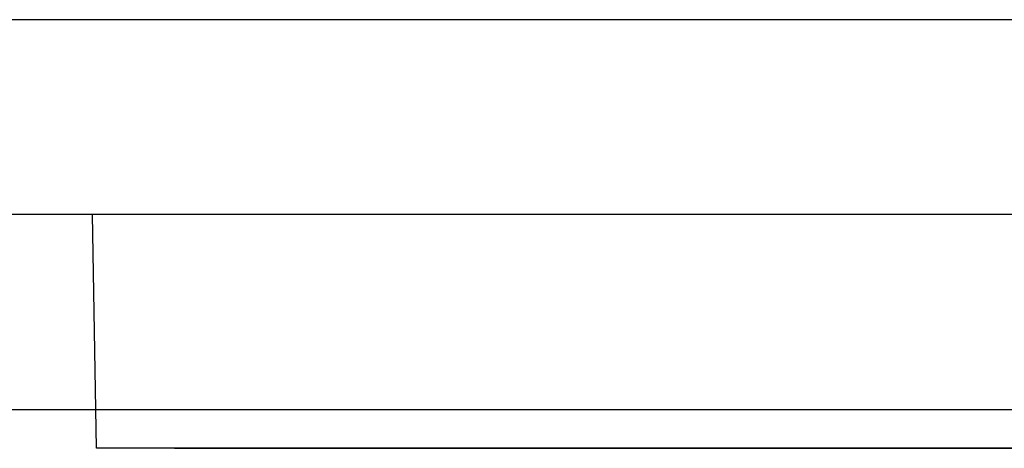
# Model space of a CAD drawing. Units: millimetres. Extents: x 4372 to 6880, y 6 to 1863.
# Drawn here: x 5927 to 5953, y 639 to 650 of the extents above; entities that cross this region are included whole.
import ezdxf

# ---------------------------------------------------------------- set-up
doc = ezdxf.new("R2010")
doc.units = ezdxf.units.MM
doc.header["$LTSCALE"] = 15
doc.header["$MEASUREMENT"] = 0
doc.layers.get('0').update_dxf_attribs({"linetype": 'CONTINUOUS'})

msp = doc.modelspace()

# ---------------------------------------------------------------- linework, layer by layer
for p, q in [((6050.788, 649.956), (5874.455, 649.956)), ((6050.788, 644.956), (5878.825, 644.956)), ((5929.284, 638.957), (5929.179, 644.956)), ((5867.778, 639.956), (5948.359, 639.956)), ((5948.359, 639.956), (5989.196, 639.956)), ((5931.283, 638.957), (5929.284, 638.957)), ((5931.277, 638.957), (5995.285, 638.957)), ((5946.042, 638.957), (5931.283, 638.957)), ((5948.042, 638.957), (5946.042, 638.957)), ((5995.292, 638.957), (5948.042, 638.957))]:
    msp.add_line(p, q)

doc.saveas('drawing.dxf')
